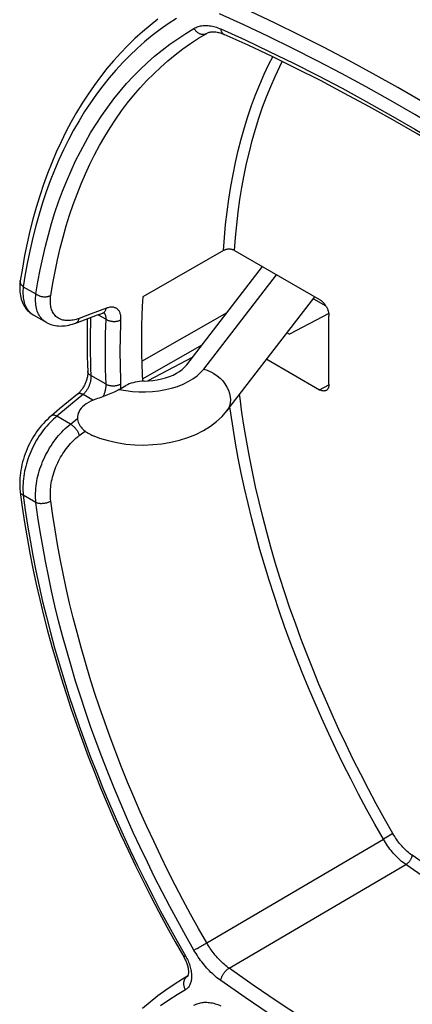
# Model space of a CAD drawing. Units: millimetres. Extents: x 114 to 179, y -39 to 205.
# Drawn here: x 114 to 129, y 10 to 47 of the extents above; entities that cross this region are included whole.
import ezdxf

# ---------------------------------------------------------------- set-up
doc = ezdxf.new("R2010")
doc.units = ezdxf.units.MM
doc.header["$LTSCALE"] = 16.335
doc.layers.get('0').update_dxf_attribs({"linetype": 'CONTINUOUS'})
doc.layers.add('DRAFT', color=7, linetype='CONTINUOUS')
doc.layers.add('RACCORDO', color=7, linetype='CONTINUOUS')

msp = doc.modelspace()

# ---------------------------------------------------------------- linework, layer by layer
at = {"color": 7, "linetype": 'CONTINUOUS'}
for p, q in [((120.227, 33.679), (123.074, 37.371)), ((121.738, 31.945), (125.044, 36.233))]:
    msp.add_line(p, q, dxfattribs=at)
at = {"color": 253, "linetype": 'CONTINUOUS'}
msp.add_line((120.867, 33.515), (123.604, 37.065), dxfattribs=at)
for points in [[(117.695, 32.753), (117.94, 32.708), (118.185, 32.677), (118.433, 32.661), (118.684, 32.66), (118.937, 32.673), (119.184, 32.701), (119.424, 32.743), (119.659, 32.8), (119.88, 32.868), (120.088, 32.95), (120.283, 33.044), (120.459, 33.148), (120.614, 33.261), (120.75, 33.383), (120.867, 33.515)], [(120.867, 33.515), (120.998, 33.474), (121.127, 33.418), (121.251, 33.348), (121.369, 33.266), (121.478, 33.172), (121.577, 33.069), (121.664, 32.959), (121.737, 32.842), (121.795, 32.722), (121.837, 32.6), (121.863, 32.478), (121.872, 32.359), (121.863, 32.244), (121.837, 32.135), (121.795, 32.035), (121.738, 31.945)]]:
    msp.add_lwpolyline(points, dxfattribs=at)
at = {"color": 7, "linetype": 'CONTINUOUS'}
for points in [[(117.695, 32.753), (117.65, 32.728), (117.602, 32.702), (117.55, 32.676), (117.496, 32.65), (117.438, 32.623), (117.379, 32.597), (117.318, 32.571), (117.256, 32.545), (117.193, 32.52), (117.13, 32.496), (117.067, 32.472), (117.004, 32.449), (116.941, 32.427), (116.879, 32.406), (116.817, 32.385)], [(116.817, 32.385), (116.716, 32.348), (116.621, 32.306), (116.534, 32.261), (116.454, 32.211), (116.382, 32.158), (116.318, 32.102), (116.263, 32.042), (116.218, 31.981), (116.181, 31.919), (116.154, 31.857), (116.136, 31.795), (116.126, 31.734), (116.123, 31.676), (116.128, 31.62), (116.138, 31.566), (116.154, 31.515), (116.174, 31.465), (116.199, 31.419), (116.226, 31.375), (116.257, 31.333), (116.29, 31.294), (116.325, 31.258), (116.363, 31.224), (116.401, 31.191), (116.442, 31.161), (116.484, 31.132), (116.528, 31.105), (116.573, 31.079), (116.62, 31.054), (116.668, 31.031), (116.717, 31.01), (116.741, 31)], [(116.741, 31), (116.954, 30.921), (117.274, 30.825), (117.603, 30.751), (117.939, 30.699), (118.279, 30.669), (118.62, 30.661), (118.959, 30.674), (119.296, 30.708), (119.629, 30.764), (119.954, 30.842), (120.268, 30.941), (120.57, 31.062), (120.856, 31.206), (121.117, 31.367), (121.351, 31.544), (121.558, 31.737), (121.738, 31.945)]]:
    msp.add_lwpolyline(points, dxfattribs=at)
at = {"layer": 'DRAFT', "color": 7, "linetype": 'CONTINUOUS'}
for p, q in [((124.004, 34.884), (124.089, 34.835)), ((120.26, 10.683), (120.073, 10.57))]:
    msp.add_line(p, q, dxfattribs=at)
msp.add_lwpolyline([(118.575, 36.23), (118.556, 35.878), (118.542, 35.523), (118.533, 35.166), (118.528, 34.805), (118.528, 34.442), (118.533, 34.076), (118.542, 33.708), (118.556, 33.337), (118.57, 33.061)], dxfattribs=at)
at = {"layer": 'RACCORDO', "color": 253, "linetype": 'CONTINUOUS'}
for p, q in [((120.976, 46.144), (120.995, 46.154)), ((120.976, 46.144), (120.99, 46.151)), ((114.089, 36.617), (114.565, 36.342)), ((116.641, 35.594), (116.189, 35.425)), ((117.208, 35.806), (116.641, 35.594)), ((116.9, 35.561), (117.197, 35.39)), ((117.123, 35.632), (117.111, 35.641)), ((118.539, 33.818), (121.744, 35.646)), ((118.566, 33.146), (120.803, 34.426)), ((117.197, 32.946), (116.627, 33.275)), ((125.214, 32.741), (125.568, 32.93)), ((116.705, 32.343), (116.332, 32.558)), ((115.785, 32.106), (115.348, 31.744)), ((121.882, 31.855), (121.851, 32.091)), ((115.863, 31.447), (115.348, 31.744)), ((115.863, 31.447), (116.125, 31.652)), ((116.189, 31.018), (116.407, 31.187)), ((114.565, 28.499), (114.089, 28.774)), ((127.932, 16.023), (127.612, 15.838)), ((127.971, 16.044), (127.932, 16.023)), ((120.976, 11.937), (127.612, 15.838)), ((121.818, 10.982), (128.456, 14.879)), ((120.786, 11.828), (120.831, 11.853)), ((120.831, 11.853), (120.875, 11.879)), ((120.875, 11.879), (120.917, 11.903)), ((120.917, 11.903), (120.957, 11.926)), ((120.957, 11.926), (120.976, 11.937)), ((120.498, 11.662), (120.576, 11.707)), ((120.576, 11.707), (120.614, 11.728)), ((120.614, 11.728), (120.676, 11.764)), ((120.742, 11.802), (120.786, 11.828)), ((120.181, 11.442), (120.118, 11.406)), ((120.263, 10.682), (120.073, 10.57)), ((120.259, 10.68), (120.263, 10.682))]:
    msp.add_line(p, q, dxfattribs=at)
at = {"layer": 'RACCORDO', "color": 7, "linetype": 'CONTINUOUS'}
for p, q in [((120.99, 46.151), (121.012, 46.163)), ((120.99, 46.151), (120.99, 46.151)), ((121.628, 46.108), (121.628, 46.108)), ((121.604, 37.974), (118.575, 36.23)), ((122.026, 37.976), (125.214, 36.135)), ((113.977, 36.839), (113.977, 36.839)), ((124.989, 36.161), (125.45, 35.894)), ((114.459, 35.558), (114.948, 35.276)), ((117.07, 35.624), (117.07, 35.624)), ((125.56, 35.612), (124.089, 34.835)), ((116.052, 35.245), (116.125, 35.272)), ((125.568, 32.945), (125.568, 35.522)), ((120.451, 33.97), (118.772, 33.069)), ((123.233, 33.885), (125.214, 32.741)), ((117.695, 32.753), (117.94, 32.894)), ((116.126, 32.573), (115.454, 32.018)), ((115.454, 32.018), (115.142, 31.759)), ((120.118, 11.406), (120.136, 11.373)), ((120.263, 10.682), (120.263, 10.682))]:
    msp.add_line(p, q, dxfattribs=at)
at = {"layer": 'RACCORDO', "color": 253, "linetype": 'CONTINUOUS'}
for points in [[(135.528, 39.4), (134.61, 40.043), (133.69, 40.67), (132.77, 41.281), (131.848, 41.878), (130.926, 42.458), (130.003, 43.023), (129.08, 43.572), (128.157, 44.105), (127.234, 44.622), (126.311, 45.123), (125.389, 45.607), (124.468, 46.075), (123.547, 46.526), (122.628, 46.961), (121.71, 47.379)], [(119.841, 46.709), (119.531, 46.505), (119.229, 46.29), (118.933, 46.064), (118.644, 45.826), (118.362, 45.578), (118.088, 45.318), (117.822, 45.047), (117.564, 44.765), (117.313, 44.473), (117.07, 44.17), (116.835, 43.857), (116.609, 43.534), (116.391, 43.2), (116.181, 42.857), (115.979, 42.503), (115.786, 42.14), (115.602, 41.768), (115.427, 41.386), (115.26, 40.994), (115.102, 40.594), (114.953, 40.185), (114.813, 39.767), (114.682, 39.341), (114.56, 38.907), (114.447, 38.464), (114.344, 38.013), (114.25, 37.556), (114.165, 37.09), (114.089, 36.617)], [(135.218, 38.934), (134.304, 39.573), (133.389, 40.197), (132.474, 40.806), (131.556, 41.399), (130.638, 41.978), (129.719, 42.54), (128.8, 43.087), (127.881, 43.617), (126.962, 44.132), (126.044, 44.63), (125.125, 45.112), (124.208, 45.578), (123.292, 46.027), (122.377, 46.46), (121.464, 46.875)], [(114.565, 36.342), (114.64, 36.802), (114.725, 37.254), (114.818, 37.698), (114.92, 38.136), (115.031, 38.566), (115.151, 38.988), (115.279, 39.401), (115.417, 39.807), (115.563, 40.204), (115.718, 40.593), (115.881, 40.973), (116.053, 41.344), (116.233, 41.705), (116.422, 42.058), (116.619, 42.401), (116.824, 42.735), (117.037, 43.059), (117.258, 43.373), (117.487, 43.677), (117.724, 43.971), (117.969, 44.255), (118.221, 44.528), (118.481, 44.791), (118.748, 45.043), (119.022, 45.285), (119.304, 45.516), (119.592, 45.736), (119.887, 45.945), (120.189, 46.143), (120.498, 46.329)], [(120.498, 46.329), (120.537, 46.35), (120.577, 46.369), (120.618, 46.386), (120.66, 46.401), (120.704, 46.414), (120.748, 46.424), (120.794, 46.432), (120.841, 46.438), (120.888, 46.441), (120.937, 46.443), (120.986, 46.442), (121.036, 46.439), (121.086, 46.433), (121.138, 46.425), (121.189, 46.415), (121.242, 46.403), (121.294, 46.389), (121.347, 46.372), (121.401, 46.353), (121.454, 46.332), (121.508, 46.31)], [(120.498, 46.329), (120.511, 46.307), (120.526, 46.286), (120.542, 46.266), (120.559, 46.246), (120.576, 46.228), (120.595, 46.21), (120.614, 46.194), (120.634, 46.179), (120.655, 46.166), (120.676, 46.154), (120.697, 46.143), (120.719, 46.133), (120.742, 46.126), (120.764, 46.119), (120.786, 46.115), (120.809, 46.112), (120.831, 46.11), (120.853, 46.11), (120.875, 46.112), (120.896, 46.115), (120.917, 46.12), (120.937, 46.126), (120.957, 46.134), (120.976, 46.144)], [(121.508, 46.31), (121.51, 46.288), (121.514, 46.267), (121.519, 46.246), (121.525, 46.227), (121.533, 46.209), (121.541, 46.192), (121.55, 46.176), (121.561, 46.161), (121.572, 46.148), (121.584, 46.136), (121.597, 46.125), (121.611, 46.116), (121.626, 46.108), (121.628, 46.108)], [(121.508, 46.31), (122.416, 45.896), (123.325, 45.467), (124.235, 45.021), (125.146, 44.558), (126.059, 44.079), (126.971, 43.584), (127.884, 43.073), (128.797, 42.545), (129.71, 42.002), (130.623, 41.444), (131.536, 40.869), (132.447, 40.279), (133.357, 39.674), (134.266, 39.054), (135.174, 38.419)], [(115.122, 36.289), (115.197, 36.743), (115.28, 37.189), (115.371, 37.628), (115.472, 38.06), (115.582, 38.484), (115.7, 38.9), (115.827, 39.308), (115.963, 39.709), (116.107, 40.1), (116.26, 40.484), (116.421, 40.858), (116.59, 41.224), (116.768, 41.581), (116.954, 41.929), (117.149, 42.268), (117.351, 42.597), (117.561, 42.916), (117.779, 43.226), (118.005, 43.526), (118.239, 43.816), (118.481, 44.096), (118.729, 44.366), (118.986, 44.625), (119.249, 44.874), (119.52, 45.113), (119.797, 45.341), (120.082, 45.558), (120.373, 45.764), (120.671, 45.959), (120.976, 46.144)], [(121.604, 37.974), (121.641, 38.469), (121.686, 38.957), (121.742, 39.438), (121.807, 39.912), (121.881, 40.379), (121.965, 40.838), (122.058, 41.29), (122.161, 41.734), (122.273, 42.17), (122.394, 42.598), (122.525, 43.017), (122.664, 43.428), (122.813, 43.829), (122.971, 44.222), (123.137, 44.606), (123.313, 44.98), (123.455, 45.26)], [(122.026, 37.976), (122.062, 38.465), (122.108, 38.947), (122.163, 39.422), (122.227, 39.89), (122.301, 40.352), (122.384, 40.805), (122.477, 41.252), (122.579, 41.691), (122.69, 42.121), (122.81, 42.544), (122.939, 42.958), (123.077, 43.364), (123.225, 43.761), (123.381, 44.149), (123.546, 44.528), (123.72, 44.898), (123.814, 45.084)], [(114.089, 36.617), (114.072, 36.631), (114.056, 36.646), (114.041, 36.661), (114.027, 36.677), (114.015, 36.693), (114.005, 36.71), (113.996, 36.727), (113.988, 36.744), (113.982, 36.761), (113.978, 36.778), (113.976, 36.796), (113.975, 36.813), (113.975, 36.83), (113.977, 36.839)], [(114.089, 36.617), (114.082, 36.544), (114.077, 36.472), (114.075, 36.402), (114.075, 36.334), (114.079, 36.267), (114.085, 36.203), (114.094, 36.141), (114.106, 36.081), (114.12, 36.023), (114.138, 35.968), (114.158, 35.915), (114.18, 35.865), (114.205, 35.817), (114.233, 35.772), (114.263, 35.73), (114.296, 35.691), (114.331, 35.655), (114.368, 35.621), (114.408, 35.591), (114.45, 35.564), (114.459, 35.558)], [(114.948, 35.276), (114.937, 35.282), (114.894, 35.31), (114.854, 35.341), (114.815, 35.375), (114.779, 35.412), (114.745, 35.452), (114.714, 35.495), (114.686, 35.54), (114.66, 35.588), (114.636, 35.639), (114.616, 35.692), (114.598, 35.747), (114.583, 35.805), (114.571, 35.866), (114.561, 35.928), (114.555, 35.992), (114.551, 36.059), (114.55, 36.127), (114.552, 36.197), (114.557, 36.269), (114.565, 36.342)], [(114.565, 36.342), (114.584, 36.329), (114.604, 36.316), (114.625, 36.304), (114.646, 36.293), (114.669, 36.283), (114.692, 36.274), (114.716, 36.265), (114.741, 36.258), (114.766, 36.252), (114.791, 36.247), (114.816, 36.243), (114.842, 36.24), (114.868, 36.238), (114.894, 36.237), (114.919, 36.237), (114.944, 36.239), (114.969, 36.241), (114.993, 36.245), (115.017, 36.25), (115.04, 36.256), (115.062, 36.263), (115.083, 36.271), (115.103, 36.28), (115.122, 36.289)], [(116.189, 35.425), (116.132, 35.405), (116.076, 35.387), (116.021, 35.373), (115.967, 35.361), (115.914, 35.351), (115.862, 35.345), (115.811, 35.341), (115.761, 35.34), (115.713, 35.341), (115.665, 35.345), (115.62, 35.352), (115.575, 35.362), (115.533, 35.374), (115.492, 35.389), (115.453, 35.406), (115.415, 35.426), (115.38, 35.449), (115.346, 35.474), (115.314, 35.501), (115.285, 35.531), (115.257, 35.564), (115.232, 35.598), (115.209, 35.635), (115.188, 35.674), (115.169, 35.715), (115.153, 35.759), (115.139, 35.804), (115.127, 35.851), (115.118, 35.9), (115.111, 35.951), (115.107, 36.004), (115.105, 36.058), (115.106, 36.114), (115.109, 36.171), (115.114, 36.229), (115.122, 36.289)], [(117.07, 35.624), (117.077, 35.627), (117.094, 35.635), (117.11, 35.645), (117.126, 35.657), (117.14, 35.67), (117.153, 35.685), (117.166, 35.702), (117.177, 35.72), (117.186, 35.74), (117.195, 35.761), (117.202, 35.783), (117.208, 35.806)], [(117.197, 35.39), (117.198, 35.411), (117.198, 35.431), (117.197, 35.452), (117.196, 35.471), (117.194, 35.49), (117.19, 35.508), (117.186, 35.526), (117.181, 35.542), (117.175, 35.558), (117.169, 35.573), (117.161, 35.587), (117.153, 35.6), (117.143, 35.612), (117.133, 35.623), (117.123, 35.632)], [(117.757, 35.371), (117.758, 35.406), (117.757, 35.441), (117.755, 35.474), (117.752, 35.507), (117.746, 35.539), (117.74, 35.57), (117.732, 35.599), (117.722, 35.627), (117.711, 35.653), (117.699, 35.678), (117.685, 35.702), (117.67, 35.723), (117.654, 35.743), (117.636, 35.762), (117.617, 35.778), (117.597, 35.793), (117.575, 35.806), (117.553, 35.817), (117.529, 35.827), (117.504, 35.835), (117.478, 35.84), (117.451, 35.844), (117.423, 35.846), (117.394, 35.846), (117.364, 35.844), (117.334, 35.84), (117.303, 35.834), (117.272, 35.827), (117.24, 35.817), (117.208, 35.806)], [(116.052, 35.245), (116.057, 35.247), (116.074, 35.255), (116.09, 35.265), (116.106, 35.277), (116.12, 35.29), (116.134, 35.305), (116.146, 35.322), (116.157, 35.34), (116.167, 35.359), (116.175, 35.38), (116.183, 35.402), (116.189, 35.425)], [(116.617, 35.455), (116.617, 35.453), (116.609, 35.186), (116.604, 34.917), (116.602, 34.647), (116.602, 34.375), (116.604, 34.102), (116.609, 33.828), (116.617, 33.552), (116.627, 33.275)], [(117.197, 32.946), (117.186, 33.223), (117.178, 33.499), (117.173, 33.774), (117.17, 34.047), (117.17, 34.319), (117.173, 34.589), (117.178, 34.857), (117.186, 35.124), (117.197, 35.39)], [(117.197, 35.39), (117.215, 35.378), (117.235, 35.368), (117.256, 35.358), (117.278, 35.349), (117.301, 35.341), (117.325, 35.334), (117.349, 35.328), (117.373, 35.322), (117.399, 35.318), (117.424, 35.314), (117.45, 35.312), (117.476, 35.311), (117.502, 35.31), (117.527, 35.311), (117.553, 35.313), (117.578, 35.315), (117.603, 35.319), (117.627, 35.324), (117.651, 35.329), (117.674, 35.336), (117.696, 35.343), (117.717, 35.352), (117.738, 35.361), (117.757, 35.371)], [(117.757, 32.96), (117.747, 33.233), (117.739, 33.506), (117.734, 33.776), (117.731, 34.046), (117.731, 34.314), (117.734, 34.581), (117.739, 34.845), (117.747, 35.109), (117.757, 35.371)], [(116.627, 33.275), (116.609, 33.285), (116.593, 33.295), (116.578, 33.306), (116.564, 33.318), (116.552, 33.33), (116.541, 33.343), (116.532, 33.356), (116.524, 33.369), (116.518, 33.383), (116.514, 33.396), (116.511, 33.411), (116.51, 33.422)], [(116.627, 33.275), (116.628, 33.251), (116.629, 33.226), (116.628, 33.201), (116.627, 33.176), (116.625, 33.15), (116.621, 33.123), (116.617, 33.097), (116.613, 33.07), (116.607, 33.043), (116.601, 33.016), (116.593, 32.989), (116.585, 32.962), (116.577, 32.936), (116.567, 32.909), (116.557, 32.883), (116.546, 32.858), (116.534, 32.832), (116.522, 32.807), (116.509, 32.782), (116.495, 32.758), (116.481, 32.735), (116.466, 32.712), (116.451, 32.689), (116.435, 32.668), (116.418, 32.647), (116.402, 32.627), (116.385, 32.609), (116.367, 32.591), (116.35, 32.574), (116.332, 32.558)], [(116.332, 32.558), (116.312, 32.568), (116.292, 32.577), (116.273, 32.584), (116.255, 32.589), (116.237, 32.593), (116.219, 32.596), (116.203, 32.597), (116.187, 32.596), (116.172, 32.594), (116.158, 32.591), (116.145, 32.585), (116.134, 32.579), (116.126, 32.573)], [(117.081, 32.478), (117.086, 32.486), (117.099, 32.51), (117.111, 32.535), (117.123, 32.561), (117.133, 32.586), (117.143, 32.612), (117.153, 32.639), (117.161, 32.665), (117.169, 32.691), (117.175, 32.718), (117.181, 32.744), (117.186, 32.771), (117.19, 32.797), (117.194, 32.823), (117.196, 32.848), (117.197, 32.874), (117.198, 32.898), (117.198, 32.922), (117.197, 32.946)], [(117.197, 32.946), (117.215, 32.937), (117.235, 32.928), (117.256, 32.921), (117.278, 32.914), (117.301, 32.908), (117.325, 32.902), (117.349, 32.898), (117.373, 32.895), (117.399, 32.892), (117.424, 32.89), (117.45, 32.89), (117.476, 32.89), (117.502, 32.891), (117.527, 32.893), (117.553, 32.896), (117.578, 32.9), (117.603, 32.904), (117.627, 32.91), (117.651, 32.916), (117.674, 32.923), (117.696, 32.931), (117.717, 32.94), (117.738, 32.949), (117.757, 32.96)], [(117.749, 32.784), (117.752, 32.802), (117.755, 32.843), (117.757, 32.882)], [(117.757, 32.882), (117.758, 32.921), (117.757, 32.96)], [(116.332, 32.558), (116.222, 32.467), (115.785, 32.106)], [(127.971, 16.044), (127.654, 16.603), (127.347, 17.162), (127.049, 17.721), (126.76, 18.278), (126.481, 18.836), (126.209, 19.396), (125.943, 19.96), (125.685, 20.527), (125.435, 21.095), (125.193, 21.665), (124.958, 22.236), (124.733, 22.808), (124.515, 23.381), (124.306, 23.954), (124.105, 24.527), (123.913, 25.101), (123.729, 25.674), (123.554, 26.246), (123.388, 26.817), (123.231, 27.388), (123.083, 27.957), (122.944, 28.524), (122.814, 29.09), (122.693, 29.653), (122.581, 30.214), (122.479, 30.772), (122.386, 31.327), (122.302, 31.879), (122.228, 32.428), (122.212, 32.561)], [(127.612, 15.838), (127.292, 16.403), (126.981, 16.969), (126.679, 17.534), (126.388, 18.099), (126.105, 18.662), (125.829, 19.229), (125.561, 19.8), (125.3, 20.373), (125.047, 20.948), (124.802, 21.524), (124.565, 22.102), (124.337, 22.681), (124.117, 23.26), (123.905, 23.84), (123.702, 24.42), (123.508, 25), (123.323, 25.579), (123.146, 26.158), (122.978, 26.736), (122.82, 27.313), (122.67, 27.889), (122.529, 28.462), (122.398, 29.034), (122.276, 29.604), (122.164, 30.171), (122.06, 30.736), (121.967, 31.297), (121.882, 31.855)], [(115.348, 31.744), (115.283, 31.689), (115.218, 31.631), (115.155, 31.571), (115.092, 31.508), (115.03, 31.442), (114.97, 31.374), (114.911, 31.303), (114.853, 31.23), (114.797, 31.155), (114.742, 31.079), (114.688, 31), (114.637, 30.919), (114.587, 30.837), (114.539, 30.753), (114.494, 30.668), (114.45, 30.582), (114.408, 30.494), (114.368, 30.405), (114.331, 30.316), (114.296, 30.225), (114.263, 30.134), (114.233, 30.042), (114.205, 29.95), (114.18, 29.857), (114.158, 29.765), (114.138, 29.672), (114.12, 29.58), (114.106, 29.487), (114.094, 29.395), (114.085, 29.304), (114.079, 29.213), (114.075, 29.123), (114.075, 29.034), (114.077, 28.946), (114.082, 28.86), (114.089, 28.774)], [(115.348, 31.744), (115.328, 31.755), (115.308, 31.763), (115.289, 31.77), (115.27, 31.776), (115.252, 31.78), (115.235, 31.783), (115.218, 31.783), (115.202, 31.783), (115.187, 31.781), (115.173, 31.777), (115.161, 31.771), (115.149, 31.765), (115.142, 31.759)], [(114.565, 28.499), (114.557, 28.585), (114.552, 28.672), (114.55, 28.76), (114.551, 28.849), (114.555, 28.939), (114.561, 29.029), (114.571, 29.12), (114.583, 29.212), (114.598, 29.304), (114.616, 29.396), (114.636, 29.488), (114.66, 29.58), (114.686, 29.672), (114.714, 29.764), (114.745, 29.855), (114.779, 29.946), (114.815, 30.036), (114.854, 30.125), (114.894, 30.213), (114.937, 30.3), (114.983, 30.385), (115.03, 30.47), (115.079, 30.553), (115.13, 30.634), (115.183, 30.714), (115.238, 30.791), (115.295, 30.867), (115.353, 30.941), (115.412, 31.013), (115.473, 31.082), (115.536, 31.15), (115.599, 31.214), (115.664, 31.277), (115.729, 31.336), (115.796, 31.393), (115.863, 31.447)], [(115.863, 31.447), (115.883, 31.435), (115.903, 31.421), (115.923, 31.406), (115.943, 31.39), (115.963, 31.373), (115.983, 31.354), (116.002, 31.335), (116.021, 31.315), (116.039, 31.293), (116.057, 31.272), (116.074, 31.249), (116.09, 31.226), (116.106, 31.203), (116.12, 31.18), (116.134, 31.156), (116.146, 31.132), (116.157, 31.109), (116.167, 31.086), (116.175, 31.063), (116.183, 31.04), (116.189, 31.018)], [(115.122, 28.551), (115.114, 28.623), (115.109, 28.695), (115.106, 28.769), (115.105, 28.843), (115.107, 28.919), (115.111, 28.995), (115.118, 29.071), (115.127, 29.148), (115.139, 29.225), (115.153, 29.302), (115.169, 29.379), (115.188, 29.456), (115.209, 29.533), (115.232, 29.61), (115.257, 29.687), (115.285, 29.762), (115.314, 29.838), (115.346, 29.912), (115.38, 29.986), (115.415, 30.059), (115.453, 30.13), (115.492, 30.201), (115.533, 30.27), (115.575, 30.338), (115.62, 30.405), (115.665, 30.47), (115.713, 30.533), (115.761, 30.595), (115.811, 30.655), (115.862, 30.713), (115.914, 30.769), (115.967, 30.824), (116.021, 30.876), (116.076, 30.925), (116.132, 30.973), (116.189, 31.018)], [(114.089, 28.774), (114.072, 28.782), (114.056, 28.79), (114.041, 28.798), (114.027, 28.808), (114.015, 28.818), (114.005, 28.828), (113.996, 28.839), (113.988, 28.85), (113.982, 28.862), (113.978, 28.874), (113.975, 28.887)], [(114.089, 28.774), (114.165, 28.212), (114.25, 27.648), (114.345, 27.08), (114.448, 26.508), (114.562, 25.934), (114.684, 25.357), (114.815, 24.779), (114.956, 24.198), (115.105, 23.615), (115.264, 23.031), (115.431, 22.446), (115.607, 21.86), (115.792, 21.273), (115.986, 20.686), (116.188, 20.098), (116.399, 19.511), (116.618, 18.924), (116.845, 18.338), (117.081, 17.752), (117.325, 17.168), (117.576, 16.585), (117.836, 16.003), (118.103, 15.424), (118.378, 14.846), (118.661, 14.271), (118.951, 13.699), (119.248, 13.13), (119.552, 12.564), (119.863, 12.001), (120.181, 11.442)], [(114.565, 28.499), (114.584, 28.493), (114.604, 28.487), (114.625, 28.481), (114.646, 28.477), (114.669, 28.473), (114.692, 28.47), (114.716, 28.468), (114.741, 28.467), (114.766, 28.466), (114.791, 28.466), (114.816, 28.468), (114.842, 28.47), (114.868, 28.472), (114.894, 28.476), (114.919, 28.48), (114.944, 28.485), (114.969, 28.491), (114.993, 28.498), (115.017, 28.505), (115.04, 28.513), (115.062, 28.522), (115.083, 28.531), (115.103, 28.54), (115.122, 28.551)], [(120.976, 11.937), (120.671, 12.473), (120.373, 13.013), (120.082, 13.555), (119.797, 14.101), (119.52, 14.649), (119.249, 15.2), (118.986, 15.754), (118.729, 16.309), (118.481, 16.866), (118.239, 17.425), (118.005, 17.985), (117.779, 18.546), (117.561, 19.107), (117.351, 19.67), (117.149, 20.233), (116.954, 20.796), (116.768, 21.358), (116.59, 21.921), (116.421, 22.482), (116.26, 23.043), (116.107, 23.603), (115.963, 24.161), (115.827, 24.718), (115.7, 25.273), (115.582, 25.826), (115.472, 26.376), (115.371, 26.924), (115.28, 27.47), (115.197, 28.012), (115.122, 28.551)], [(120.498, 11.662), (120.189, 12.205), (119.887, 12.751), (119.592, 13.301), (119.304, 13.854), (119.022, 14.41), (118.748, 14.968), (118.481, 15.529), (118.221, 16.092), (117.969, 16.657), (117.724, 17.223), (117.487, 17.79), (117.258, 18.359), (117.037, 18.929), (116.824, 19.499), (116.619, 20.069), (116.422, 20.64), (116.233, 21.21), (116.053, 21.78), (115.881, 22.349), (115.718, 22.918), (115.563, 23.485), (115.417, 24.051), (115.279, 24.616), (115.151, 25.178), (115.031, 25.738), (114.92, 26.297), (114.818, 26.852), (114.725, 27.404), (114.64, 27.953), (114.565, 28.499)], [(128.689, 15.229), (128.644, 15.262), (128.599, 15.296), (128.555, 15.332), (128.511, 15.37), (128.468, 15.41), (128.425, 15.451), (128.383, 15.493), (128.341, 15.538), (128.3, 15.583), (128.26, 15.63), (128.22, 15.678), (128.181, 15.727), (128.144, 15.778), (128.107, 15.829), (128.071, 15.882), (128.037, 15.935), (128.003, 15.989), (127.971, 16.044)], [(128.456, 14.879), (128.404, 14.917), (128.351, 14.958), (128.299, 15.001), (128.248, 15.045), (128.197, 15.092), (128.146, 15.14), (128.097, 15.19), (128.048, 15.242), (127.999, 15.296), (127.952, 15.351), (127.905, 15.407), (127.86, 15.465), (127.816, 15.525), (127.772, 15.585), (127.73, 15.647), (127.689, 15.71), (127.65, 15.774), (127.612, 15.838)], [(128.689, 15.229), (128.686, 15.212), (128.683, 15.194), (128.678, 15.175), (128.672, 15.157), (128.666, 15.138), (128.658, 15.118), (128.649, 15.099), (128.639, 15.08), (128.629, 15.061), (128.617, 15.042), (128.605, 15.024), (128.592, 15.006), (128.578, 14.988), (128.564, 14.971), (128.55, 14.955), (128.534, 14.94), (128.519, 14.926), (128.504, 14.912), (128.488, 14.9), (128.472, 14.889), (128.456, 14.879)], [(140.654, 8.15), (140.348, 8.295), (139.452, 8.734), (138.555, 9.19), (137.658, 9.662), (136.759, 10.149), (135.861, 10.652), (134.963, 11.171), (134.064, 11.705), (133.166, 12.255), (132.269, 12.82), (131.372, 13.4), (130.476, 13.995), (129.582, 14.604), (128.689, 15.229)], [(140.473, 7.771), (140.156, 7.921), (139.257, 8.362), (138.357, 8.819), (137.457, 9.292), (136.556, 9.781), (135.654, 10.286), (134.753, 10.807), (133.851, 11.343), (132.95, 11.894), (132.05, 12.461), (131.15, 13.043), (130.251, 13.64), (129.353, 14.252), (128.456, 14.879)], [(121.818, 10.982), (121.773, 11.014), (121.728, 11.048), (121.684, 11.084), (121.64, 11.121), (121.596, 11.159), (121.552, 11.2), (121.509, 11.241), (121.466, 11.284), (121.424, 11.328), (121.383, 11.373), (121.342, 11.42), (121.301, 11.467), (121.262, 11.516), (121.223, 11.566), (121.185, 11.617), (121.148, 11.668), (121.111, 11.72), (121.076, 11.774), (121.042, 11.827), (121.008, 11.882), (120.976, 11.937)], [(121.508, 10.515), (121.454, 10.554), (121.401, 10.595), (121.348, 10.638), (121.295, 10.682), (121.242, 10.729), (121.19, 10.777), (121.138, 10.826), (121.087, 10.878), (121.036, 10.931), (120.986, 10.985), (120.937, 11.041), (120.889, 11.098), (120.841, 11.157), (120.794, 11.217), (120.749, 11.277), (120.704, 11.339), (120.66, 11.402), (120.618, 11.466), (120.577, 11.53), (120.537, 11.596), (120.498, 11.662)], [(120.676, 11.764), (120.697, 11.776), (120.742, 11.802)], [(120.181, 11.442), (120.206, 11.397), (120.23, 11.351), (120.253, 11.305), (120.275, 11.258), (120.295, 11.21), (120.313, 11.163), (120.33, 11.115), (120.346, 11.067), (120.36, 11.019), (120.372, 10.971), (120.382, 10.924), (120.391, 10.877), (120.398, 10.831), (120.403, 10.786), (120.407, 10.742), (120.409, 10.698), (120.409, 10.655), (120.407, 10.614), (120.403, 10.574), (120.398, 10.534), (120.391, 10.496), (120.382, 10.46), (120.372, 10.425), (120.36, 10.391), (120.346, 10.359), (120.331, 10.329), (120.314, 10.301), (120.295, 10.274), (120.275, 10.25), (120.253, 10.228), (120.231, 10.207), (120.207, 10.189), (120.181, 10.173)], [(121.508, 10.515), (121.51, 10.535), (121.514, 10.556), (121.519, 10.577), (121.525, 10.599), (121.533, 10.621), (121.541, 10.643), (121.55, 10.666), (121.561, 10.688), (121.572, 10.71), (121.584, 10.733), (121.597, 10.755), (121.611, 10.776), (121.626, 10.798), (121.641, 10.819), (121.657, 10.839), (121.674, 10.858), (121.691, 10.877), (121.708, 10.895), (121.726, 10.912), (121.744, 10.928), (121.762, 10.943), (121.781, 10.957), (121.799, 10.97), (121.818, 10.982)], [(135.42, 3.128), (134.516, 3.539), (133.611, 3.967), (132.705, 4.411), (131.798, 4.871), (130.89, 5.348), (129.982, 5.841), (129.073, 6.349), (128.164, 6.874), (127.256, 7.415), (126.347, 7.971), (125.44, 8.542), (124.532, 9.129), (123.626, 9.732), (122.721, 10.349), (121.818, 10.982)], [(120.181, 10.173), (120.169, 10.196), (120.158, 10.219), (120.148, 10.243), (120.139, 10.267), (120.132, 10.292), (120.126, 10.316), (120.122, 10.341), (120.119, 10.366), (120.118, 10.39), (120.118, 10.415), (120.119, 10.439), (120.122, 10.463), (120.126, 10.486), (120.132, 10.508), (120.139, 10.53), (120.148, 10.551), (120.157, 10.571), (120.169, 10.59), (120.181, 10.608), (120.194, 10.625), (120.209, 10.641), (120.225, 10.655), (120.241, 10.668), (120.259, 10.68)], [(135.174, 2.624), (134.266, 3.037), (133.357, 3.467), (132.447, 3.913), (131.536, 4.376), (130.623, 4.855), (129.71, 5.35), (128.797, 5.861), (127.884, 6.388), (126.971, 6.931), (126.059, 7.49), (125.146, 8.065), (124.235, 8.655), (123.325, 9.26), (122.416, 9.88), (121.508, 10.515)], [(120.181, 10.173), (119.863, 9.981), (119.552, 9.778), (119.248, 9.563)], [(120.498, 9.588), (120.537, 9.609), (120.577, 9.628), (120.618, 9.645), (120.66, 9.66), (120.704, 9.672), (120.748, 9.683), (120.794, 9.691), (120.841, 9.697), (120.888, 9.7), (120.937, 9.702), (120.986, 9.701), (121.036, 9.697), (121.086, 9.692), (121.138, 9.684), (121.189, 9.674), (121.242, 9.662), (121.294, 9.647), (121.347, 9.631), (121.401, 9.612), (121.454, 9.591), (121.508, 9.568)]]:
    msp.add_lwpolyline(points, dxfattribs=at)
at = {"layer": 'RACCORDO', "color": 7, "linetype": 'CONTINUOUS'}
for points in [[(119.145, 46.679), (118.849, 46.446), (118.56, 46.202), (118.279, 45.947), (118.004, 45.681), (117.738, 45.404), (117.478, 45.116), (117.227, 44.818), (116.983, 44.509), (116.747, 44.19), (116.519, 43.86), (116.3, 43.521), (116.088, 43.171), (115.886, 42.812), (115.691, 42.442), (115.505, 42.064), (115.328, 41.675), (115.16, 41.278), (115, 40.872), (114.85, 40.456), (114.708, 40.032), (114.576, 39.6), (114.453, 39.159), (114.339, 38.711), (114.234, 38.254), (114.139, 37.79), (114.053, 37.318), (113.977, 36.839)], [(121.012, 46.163), (121.041, 46.175), (121.071, 46.185)], [(121.071, 46.185), (121.102, 46.193), (121.135, 46.199), (121.169, 46.204), (121.206, 46.206), (121.243, 46.206), (121.283, 46.203), (121.323, 46.199), (121.365, 46.192), (121.408, 46.183), (121.451, 46.172), (121.495, 46.159), (121.54, 46.143), (121.585, 46.126), (121.628, 46.108)], [(135.226, 38.256), (134.322, 38.888), (133.416, 39.506), (132.51, 40.108), (131.603, 40.695), (130.695, 41.267), (129.787, 41.823), (128.878, 42.364), (127.97, 42.888), (127.062, 43.397), (126.154, 43.889), (125.246, 44.366), (124.34, 44.826), (123.435, 45.27), (122.53, 45.697), (121.628, 46.108)], [(122.026, 37.976), (122.011, 37.984), (121.996, 37.991), (121.981, 37.997), (121.964, 38.003), (121.947, 38.008), (121.93, 38.013), (121.912, 38.017), (121.893, 38.02), (121.874, 38.022), (121.855, 38.024), (121.835, 38.025), (121.815, 38.026), (121.796, 38.025), (121.776, 38.024), (121.757, 38.022), (121.738, 38.019), (121.719, 38.016), (121.701, 38.012), (121.683, 38.007), (121.666, 38.002), (121.649, 37.996), (121.634, 37.989), (121.619, 37.982), (121.604, 37.974)], [(113.977, 36.839), (113.974, 36.818), (113.964, 36.735), (113.957, 36.654), (113.955, 36.574), (113.956, 36.497), (113.96, 36.422), (113.968, 36.349), (113.979, 36.278), (113.994, 36.21), (114.011, 36.144), (114.032, 36.081), (114.056, 36.021), (114.082, 35.964), (114.111, 35.91), (114.143, 35.858), (114.177, 35.81), (114.213, 35.764), (114.252, 35.721), (114.293, 35.681), (114.336, 35.643), (114.381, 35.609), (114.428, 35.577), (114.459, 35.558)], [(125.214, 36.135), (125.235, 36.122), (125.256, 36.108), (125.276, 36.093), (125.296, 36.077), (125.316, 36.059), (125.335, 36.04), (125.354, 36.02), (125.373, 36), (125.391, 35.978), (125.409, 35.955), (125.426, 35.932), (125.442, 35.908), (125.457, 35.883), (125.472, 35.858), (125.485, 35.833), (125.498, 35.807), (125.51, 35.78), (125.521, 35.754), (125.53, 35.727), (125.539, 35.701), (125.547, 35.674), (125.553, 35.648), (125.558, 35.622), (125.563, 35.596), (125.566, 35.571), (125.567, 35.547), (125.568, 35.522)], [(116.125, 35.272), (116.876, 35.552), (117.001, 35.598), (117.07, 35.624)], [(117.07, 35.624), (117.077, 35.626), (117.089, 35.63), (117.101, 35.633), (117.11, 35.636), (117.118, 35.637), (117.122, 35.637)], [(114.948, 35.276), (114.964, 35.267), (115.013, 35.242), (115.065, 35.219), (115.118, 35.198), (115.173, 35.181), (115.229, 35.166), (115.288, 35.154), (115.348, 35.146), (115.409, 35.14), (115.472, 35.137), (115.535, 35.138), (115.6, 35.141), (115.666, 35.148), (115.733, 35.158), (115.801, 35.171), (115.87, 35.188), (115.94, 35.207), (116.011, 35.23), (116.052, 35.245)], [(116.494, 35.41), (116.492, 35.359), (116.487, 35.086), (116.485, 34.812), (116.485, 34.537), (116.487, 34.26), (116.492, 33.982), (116.5, 33.702)], [(116.5, 33.702), (116.511, 33.414), (116.511, 33.391), (116.51, 33.367), (116.509, 33.341), (116.507, 33.314), (116.503, 33.286), (116.499, 33.257), (116.494, 33.227), (116.487, 33.196), (116.48, 33.165), (116.471, 33.133), (116.461, 33.101), (116.45, 33.068), (116.439, 33.035), (116.426, 33.003), (116.412, 32.97), (116.397, 32.938), (116.382, 32.906), (116.365, 32.875), (116.348, 32.845), (116.331, 32.815), (116.313, 32.787), (116.294, 32.759), (116.275, 32.732), (116.255, 32.707), (116.236, 32.683), (116.216, 32.66), (116.196, 32.639), (116.176, 32.619), (116.157, 32.6), (116.138, 32.583), (116.126, 32.573)], [(118.626, 33.063), (118.795, 33.07), (118.96, 33.086), (119.121, 33.11), (119.279, 33.144), (119.432, 33.186), (119.577, 33.236), (119.713, 33.294), (119.84, 33.359), (119.955, 33.43), (120.058, 33.507), (120.148, 33.59), (120.227, 33.679)], [(118.626, 33.063), (118.541, 33.06), (118.458, 33.053), (118.376, 33.042), (118.295, 33.026), (118.215, 33.006), (118.14, 32.983), (118.069, 32.957), (118.003, 32.927), (117.94, 32.894)], [(125.46, 32.713), (125.457, 32.712), (125.442, 32.705), (125.426, 32.699), (125.409, 32.696), (125.391, 32.693), (125.373, 32.692), (125.354, 32.693), (125.335, 32.695), (125.316, 32.699), (125.296, 32.704), (125.276, 32.711), (125.256, 32.72), (125.235, 32.729), (125.214, 32.741)], [(125.568, 32.945), (125.567, 32.921), (125.566, 32.898), (125.563, 32.877), (125.558, 32.856), (125.553, 32.836), (125.547, 32.817), (125.539, 32.8), (125.53, 32.783), (125.521, 32.768), (125.51, 32.754), (125.498, 32.741), (125.485, 32.73), (125.472, 32.72), (125.46, 32.713)], [(115.142, 31.759), (115.124, 31.744), (115.051, 31.681), (114.98, 31.614), (114.911, 31.545), (114.843, 31.472), (114.777, 31.397), (114.713, 31.319), (114.651, 31.239), (114.591, 31.156), (114.533, 31.071), (114.477, 30.984), (114.424, 30.894), (114.373, 30.803), (114.324, 30.711), (114.278, 30.616), (114.235, 30.52), (114.195, 30.423), (114.157, 30.325), (114.123, 30.225), (114.091, 30.125), (114.063, 30.024), (114.038, 29.923), (114.016, 29.821), (113.997, 29.719), (113.982, 29.617), (113.97, 29.515), (113.961, 29.414), (113.956, 29.313), (113.955, 29.213), (113.957, 29.113), (113.962, 29.014), (113.972, 28.917), (113.975, 28.887)], [(113.975, 28.887), (114.052, 28.319), (114.138, 27.747), (114.234, 27.173), (114.339, 26.595), (114.453, 26.015), (114.576, 25.432), (114.709, 24.848), (114.851, 24.262), (115.002, 23.674), (115.162, 23.084), (115.331, 22.494), (115.509, 21.903), (115.695, 21.311), (115.891, 20.719), (116.095, 20.126), (116.307, 19.534), (116.528, 18.943), (116.757, 18.352), (116.994, 17.762), (117.24, 17.173), (117.494, 16.586), (117.755, 16), (118.024, 15.416), (118.301, 14.835), (118.586, 14.256), (118.878, 13.679), (119.177, 13.106), (119.484, 12.536), (119.797, 11.969), (120.118, 11.406)], [(120.136, 11.373), (120.155, 11.336), (120.173, 11.3), (120.19, 11.263), (120.206, 11.227), (120.22, 11.19), (120.233, 11.154), (120.244, 11.118), (120.255, 11.083), (120.264, 11.049), (120.271, 11.016), (120.278, 10.984), (120.283, 10.953), (120.287, 10.923), (120.289, 10.895), (120.291, 10.868), (120.292, 10.843), (120.291, 10.819), (120.29, 10.797), (120.288, 10.777), (120.286, 10.758), (120.283, 10.742), (120.279, 10.727), (120.275, 10.714), (120.272, 10.704), (120.268, 10.695), (120.265, 10.688)], [(120.073, 10.57), (119.757, 10.37), (119.448, 10.16), (119.145, 9.938), (118.849, 9.705), (118.56, 9.461)], [(120.265, 10.688), (120.262, 10.683), (120.261, 10.682)]]:
    msp.add_lwpolyline(points, dxfattribs=at)

doc.saveas('drawing.dxf')
